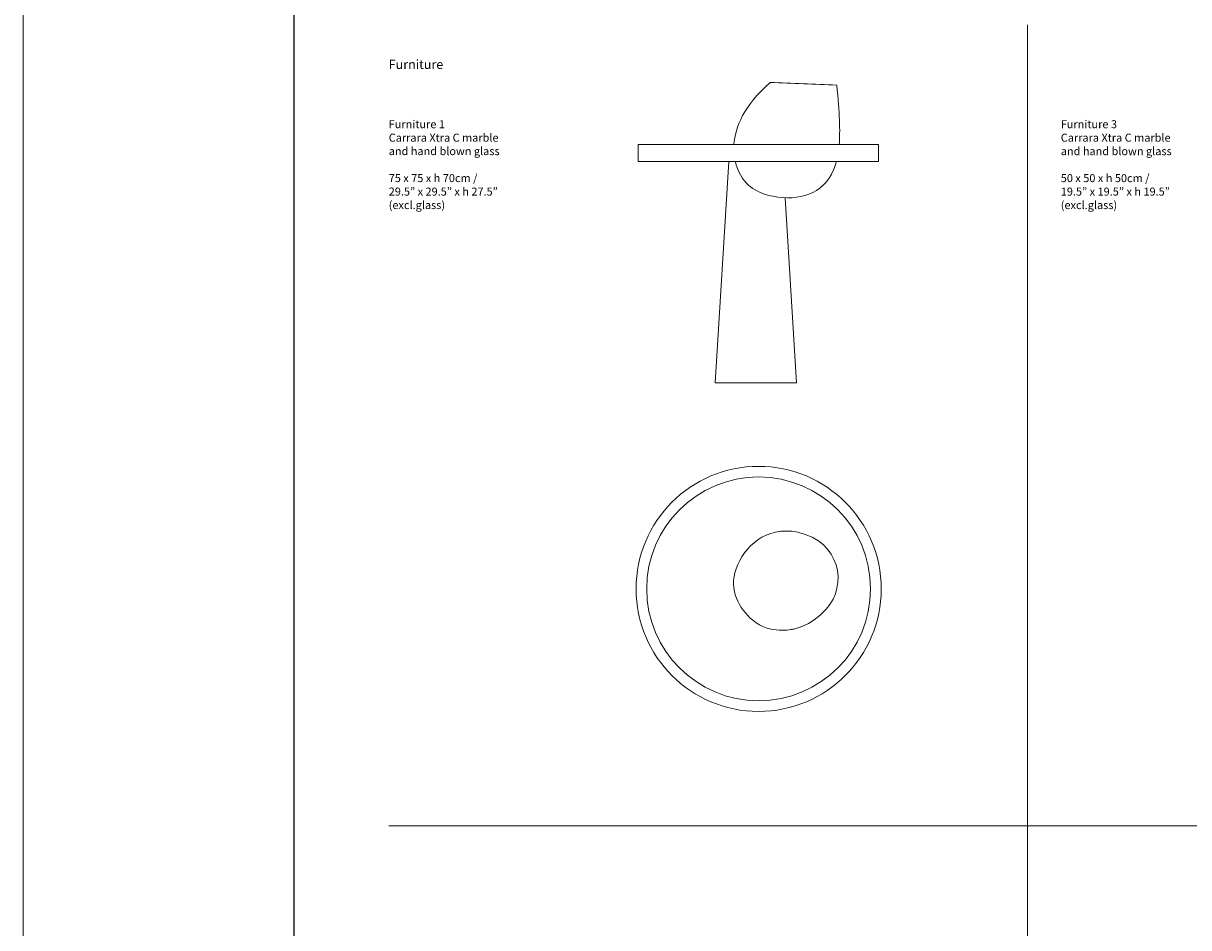
# Model space of a CAD drawing. Units: millimetres. Extents: x -411 to 409, y -400 to 444.
# Drawn here: x -411 to -55, y -123 to 154 of the extents above; entities that cross this region are included whole.
import ezdxf

# ---------------------------------------------------------------- set-up
doc = ezdxf.new("R2010")
doc.units = ezdxf.units.MM
doc.header["$MEASUREMENT"] = 0
doc.layers.add('Layer 1', color=7, linetype='Continuous', true_color=0x000000)
doc.layers.add('Predefinito', color=7, linetype='Continuous', true_color=0x000000)

msp = doc.modelspace()

# ---------------------------------------------------------------- linework, layer by layer
at = {"layer": 'Layer 1', "lineweight": 0}
msp.add_lwpolyline([(-411.14, -399.8), (-328.33, -399.8), (-328.33, 443.55), (-411.14, 443.55)], close=True, dxfattribs=at)
at = {"layer": 'Layer 1', "color": 253, "lineweight": 9, "true_color": 0xadadad}
msp.add_lwpolyline([(-103.91, 153.34), (-103.91, -358.71)], dxfattribs=at)
at = {"layer": 'Layer 1', "color": 7, "lineweight": 9, "true_color": 0xffffff}
msp.add_lwpolyline([(-223.05, 111.49), (-149.5, 111.49), (-149.5, 116.63), (-223.05, 116.63)], close=True, dxfattribs=at)
msp.add_lwpolyline([(-195.3, 111.49), (-199.46, 43.78), (-174.62, 43.78), (-178.1, 100.37)], dxfattribs=at)
at = {"layer": 'Layer 1', "color": 253, "lineweight": 13, "true_color": 0xadadad}
msp.add_lwpolyline([(-299.35, -91.8), (366.51, -91.8)], dxfattribs=at)
at = {"layer": 'Layer 1', "color": 7, "lineweight": 9, "true_color": 0xffffff}
for points, knots in [([(-161.54, 116.63), (-161.22, 120.73), (-161.39, 126.42), (-162.3, 134.86), (-169.09, 135.13), (-175.89, 135.41), (-182.69, 135.68), (-190.64, 128.58), (-193.41, 121.97), (-193.76, 116.63)], [0, 0, 0, 0, 1, 1, 1, 2, 2, 2, 3, 3, 3, 3]), ([(-193.34, 111.49), (-193.15, 110.73), (-192.93, 110.01), (-192.67, 109.35), (-190.45, 103.54), (-185.92, 101.63), (-181.8, 100.82), (-177.69, 100), (-173.99, 100.28), (-170.79, 101.51), (-167.59, 102.74), (-164.9, 104.92), (-163.16, 109.12), (-162.87, 109.84), (-162.6, 110.62), (-162.37, 111.49)], [0, 0, 0, 0, 1, 1, 1, 2, 2, 2, 3, 3, 3, 4, 4, 4, 5, 5, 5, 5]), ([(-223.69, -19.33), (-223.69, 1.39), (-206.9, 18.17), (-186.19, 18.17), (-165.47, 18.17), (-148.69, 1.39), (-148.69, -19.33), (-148.69, -40.04), (-165.47, -56.83), (-186.19, -56.83), (-206.9, -56.83), (-223.69, -40.04), (-223.69, -19.33)], [0, 0, 0, 0, 1, 1, 1, 2, 2, 2, 3, 3, 3, 4, 4, 4, 4]), ([(-220.43, -19.33), (-220.43, -0.41), (-205.1, 14.92), (-186.19, 14.92), (-167.27, 14.92), (-151.94, -0.41), (-151.94, -19.33), (-151.94, -38.24), (-167.27, -53.57), (-186.19, -53.57), (-205.1, -53.57), (-220.43, -38.24), (-220.43, -19.33)], [0, 0, 0, 0, 1, 1, 1, 2, 2, 2, 3, 3, 3, 4, 4, 4, 4]), ([(-175.65, -31.68), (-175.65, -31.68), (-182.87, -33.29), (-187.95, -28.95), (-192.23, -25.3), (-195.44, -19.75), (-193.05, -13.15), (-190.67, -6.56), (-184.13, 0.09), (-174.19, -2.01), (-161.33, -4.73), (-158.72, -18.05), (-165.55, -25.54), (-170.5, -30.99), (-175.65, -31.68), (-175.65, -31.68)], [0, 0, 0, 0, 1, 1, 1, 2, 2, 2, 3, 3, 3, 4, 4, 4, 5, 5, 5, 5])]:
    msp.add_open_spline(points, degree=3, knots=knots, dxfattribs=at)
at = {"layer": 'Predefinito'}
msp.add_lwpolyline([(-328.33, -399.8), (408.99, -399.8), (408.99, 443.55), (-328.33, 443.55)], close=True, dxfattribs=at)

# ---------------------------------------------------------------- texts
at = {"layer": 'Layer 1', "color": 252, "true_color": 0x848484, "attachment_point": 7, "line_spacing_factor": 0.963855}
for s, insert, char_height, width in [('\\fArial;Furniture', (-299.35, 139.78), 2.8044, 17.9078), ('\\fArial;Furniture 1', (-299.35, 121.65), 2.4539, 18.0197), ('\\fArial;Furniture 3', (-93.75, 121.65), 2.4539, 18.4928), ('\\fFrutiger CE 45 Light;Carrara Xtra C marble', (-299.35, 117.53), 2.4539, 34.8701), ('\\fFrutiger CE 45 Light;Carrara Xtra C marble', (-93.75, 117.53), 2.4539, 34.8701), ('\\fFrutiger CE 45 Light;and hand blown glass', (-299.35, 113.41), 2.4539, 34.8076), ('\\fFrutiger CE 45 Light;and hand blown glass', (-93.75, 113.4), 2.4539, 34.8076), ('\\fFrutiger CE 45 Light;75 x 75 x h 70cm /', (-299.35, 105.16), 2.4539, 30.2749), ('\\fFrutiger CE 45 Light;50 x 50 x h 50cm /', (-93.75, 105.15), 2.4539, 30.1655), ('\\fFrutiger CE 45 Light;29.5” x 29.5” x h 27.5”', (-299.35, 101.03), 2.4539, 37.871), ('\\fFrutiger CE 45 Light;19.5” x 19.5” x h 19.5”', (-93.75, 101.03), 2.4539, 37.6522), ('\\fFrutiger CE 45 Light;(excl.glass)', (-299.35, 96.91), 2.4539, 17.9117), ('\\fFrutiger CE 45 Light;(excl.glass)', (-93.75, 96.9), 2.4539, 17.9117)]:
    msp.add_mtext(s, dxfattribs=dict(at, insert=insert, char_height=char_height, width=width))

doc.saveas('drawing.dxf')
